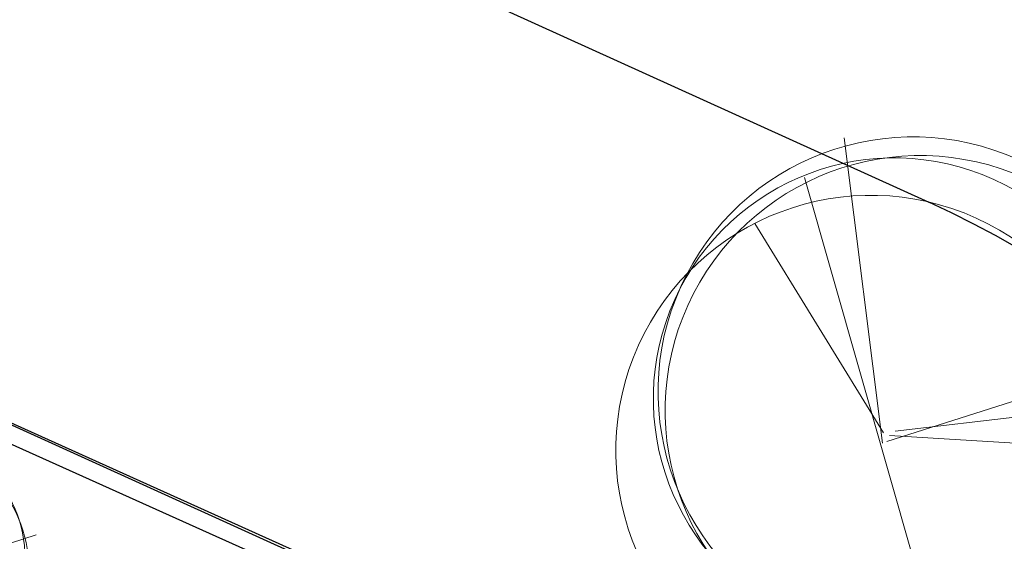
# Model space of a CAD drawing. Extents: x 16459581 to 36847564, y -27201408 to -10749135.
# Drawn here: x 18871632 to 18876707, y -12655267 to -12652577 of the extents above; entities that cross this region are included whole.
import ezdxf

# ---------------------------------------------------------------- set-up
doc = ezdxf.new("R2010")
doc.units = 0
doc.header["$LTSCALE"] = 15000
doc.header["$MEASUREMENT"] = 0
doc.layers.get('0').update_dxf_attribs({"linetype": 'CONTINUOUS'})
for name, color, linetype in [('bietthu', 8, 'CONTINUOUS'), ('chigioi-khu o', 1, 'CONTINUOUS'), ('N-THAY2', 2, 'CONTINUOUS')]:
    doc.layers.add(name, color=color, linetype=linetype)
doc.layers.add('CAY', color=86, linetype='CONTINUOUS', lineweight=5)
doc.layers.add('hangrao', color=30, linetype='CONTINUOUS', lineweight=25)
doc.styles.add('ghichu25', font='txt', dxfattribs={"width": 0.9})

# ---------------------------------------------------------------- blocks, each defined once
blk = doc.blocks.new('tree10')
for p, q in [((-482.2078724226012, 269.297853805976), (355.4609793754862, 1258.650364720081)), ((-16.83626092675695, 810.4821249849483), (-431.4400469245738, 134.0017590511488)), ((-8.374981124303304, 802.0261123227465), (600.8387292743137, 252.3858284815797)), ((-25.29758962364576, 785.1140869983501), (-549.8982575255432, 429.9619146538316)), ((-8.374981124303304, 785.1140869983501), (609.3000090767673, 548.3459840842697)), ((0.08629867815761827, 768.202097620735), (660.0678345747947, 370.7698979120105))]:
    blk.add_line(p, q)
for centre, radius in [((-36.52174727667443, 839.4741375866724), 657.3913042968069), ((36.52174727667443, 693.4786275831648), 656.9797410955936), ((-36.52174727667443, 693.4786275831648), 620.8695570201339), ((0, 656.9797410955944), 656.9797410955936)]:
    blk.add_circle(centre, radius)
blk = doc.blocks.new('btdl')
at = {"layer": 'hangrao'}
blk.add_line((16832386.62390827, -12720752.88454558, -1058.710553478808), (16825452.79793174, -12717631.81782913, -1176.47444030347), dxfattribs=at)
at = {"layer": 'hangrao', "elevation": -1058.710553478808}
blk.add_lwpolyline([(16832163.20178707, -12720761.97056546), (16825776.9541338, -12717887.01805769)], dxfattribs=at)
at = {"layer": 'CAY', "xscale": -1, "rotation": 155.7637418852153}
blk.add_blockref('tree10', (16826793.28938539, -12718476.88903425), dxfattribs=at)
at = {"layer": 'N-THAY2', "color": 7, "ltscale": 50, "style": 'ghichu25', "width": 0.8999999999995615}
for p in [(16824079.31801668, -12724954.24025136), (16824639.30659615, -12727414.6793516)]:
    blk.add_attdef('I=2%', p, '', height=160.0000000092098, rotation=65.5698443514385, dxfattribs=at)

msp = doc.modelspace()

# ---------------------------------------------------------------- linework, layer by layer
at = {"layer": 'chigioi-khu o', "color": 240, "ltscale": 20}
for p, q in [((18845242.54802234, -12639402.67616154, 1883.681799982871), (18876317.67315499, -12653518.70359327, 1883.681799982871)), ((18841975.11396919, -12641213.44383357, 1883.681799982871), (18876897.85433806, -12657077.26928668, 1883.681799982871))]:
    msp.add_line(p, q, dxfattribs=at)
msp.add_arc((18874249.754756, -12658071.03414971, 1883.681799982871), 5000, 335.5698443281361, 65.56984432505975, dxfattribs=at)

# ---------------------------------------------------------------- block references
at = {"layer": 'bietthu', "linetype": 'Continuous'}
msp.add_blockref('btdl', (2044479.6686664, 63719.49632501975, 3765.481799965573), dxfattribs=at)
at = {"layer": 'CAY', "xscale": -1.999999998176934, "yscale": 2, "zscale": 2, "rotation": 155.6464469774002}
msp.add_blockref('tree10', (18876778.25288443, -12653298.64466266, 1.881799999982888), dxfattribs=at)

doc.saveas('drawing.dxf')
